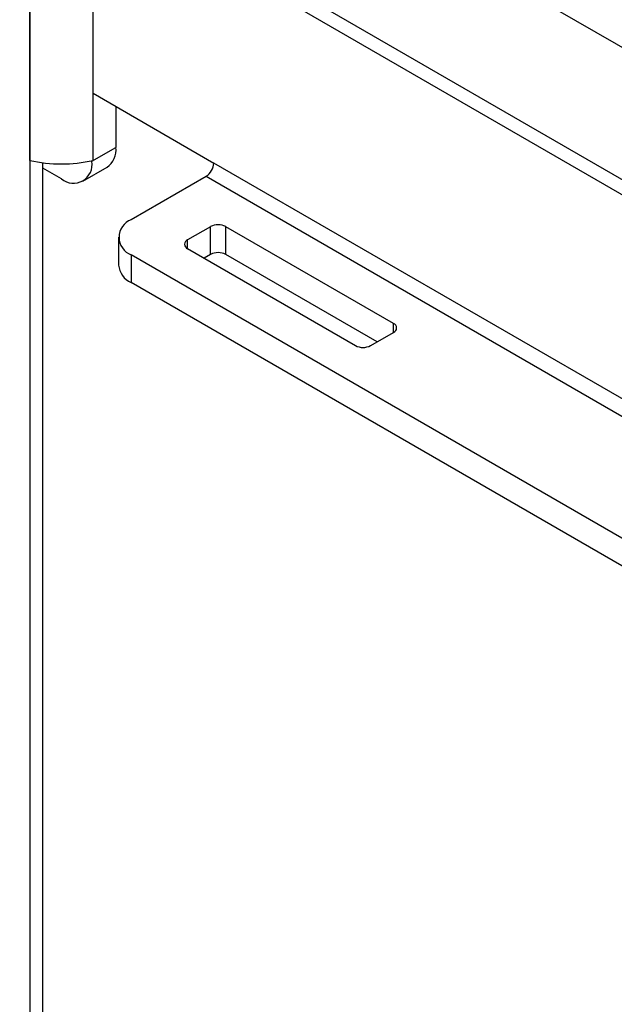
# Model space of a CAD drawing. Units: inches. Extents: x 2.5 to 82.6, y 1.3 to 53.9.
# Drawn here: x 73.7 to 74.8, y 44.1 to 45.9 of the extents above; entities that cross this region are included whole.
import ezdxf

# ---------------------------------------------------------------- set-up
doc = ezdxf.new("R2010")
doc.units = ezdxf.units.IN
doc.header["$MEASUREMENT"] = 0

msp = doc.modelspace()

# ---------------------------------------------------------------- linework, layer by layer
at = {"color": 7, "linetype": 'Continuous', "lineweight": 25, "ltscale": 5}
for p, q in [((76.6432, 44.7747), (69.5053, 48.8953)), ((69.5053, 48.6287), (76.6432, 44.5081)), ((73.757, 45.617), (73.757, 46.1742)), ((73.8716, 45.617), (73.8716, 46.1081)), ((73.8716, 45.7386), (74.0905, 45.6123)), ((73.913, 45.7147), (73.913, 45.6405)), ((73.8696, 45.6154), (73.913, 45.6405)), ((73.7807, 42.1304), (73.7807, 45.6128)), ((73.8696, 45.6154), (73.8696, 45.6165)), ((73.8143, 45.5835), (73.7807, 45.6029)), ((73.8534, 45.5796), (73.8969, 45.6047)), ((73.9407, 45.5098), (74.0767, 45.5883)), ((74.0844, 45.4971), (74.043, 45.4732)), ((74.0844, 45.4469), (74.0844, 45.4971)), ((74.4159, 45.3217), (74.1121, 45.4971)), ((74.1121, 45.4469), (74.1121, 45.4971)), ((73.9178, 45.4779), (73.9178, 45.4277)), ((76.6432, 43.8859), (73.9407, 45.446)), ((73.9407, 45.446), (73.9407, 45.3958)), ((74.043, 45.4573), (74.3468, 45.2819)), ((74.0844, 45.4469), (74.0727, 45.4401)), ((74.3862, 45.2886), (74.1121, 45.4469)), ((76.6432, 43.8357), (73.9407, 45.3958)), ((74.3745, 45.2819), (74.4159, 45.3058))]:
    msp.add_line(p, q, dxfattribs=at)
at = {"color": 8, "linetype": 'Continuous', "lineweight": 25, "ltscale": 5}
for p, q in [((76.6432, 44.5355), (69.5053, 48.6561)), ((73.757, 46.1742), (73.757, 41.4696)), ((76.6432, 44.1386), (74.0905, 45.6123)), ((74.0767, 45.5883), (76.6432, 44.1068)), ((74.043, 45.4573), (74.043, 45.4732)), ((74.4159, 45.3058), (74.4159, 45.3217))]:
    msp.add_line(p, q, dxfattribs=at)
at = {"color": 7, "linetype": 'Continuous', "lineweight": 25, "ltscale": 25}
for centre, radius, start, end in [((73.8759, 45.6358), 0.0375, 304.0564, 7.2558), ((73.8143, 45.874), 0.2633, 257.4306, 282.5694), ((73.8359, 45.6099), 0.0341, 230.7967, 9.214), ((74.0605, 45.6136), 0.03, 302.6055, 357.3945), ((73.9528, 45.4779), 0.0341, 110.7834, 249.2166), ((74.0982, 45.4705), 0.03, 62.6097, 117.3903), ((74.046, 45.4652), 0.00853, 110.7834, 249.2166), ((74.0982, 45.4202), 0.03, 62.6097, 117.3903), ((73.9569, 45.4316), 0.0393, 185.6948, 245.6253), ((74.4129, 45.3138), 0.00853, 290.7834, 69.2166), ((74.3606, 45.3085), 0.03, 242.6097, 297.3903)]:
    msp.add_arc(centre, radius, start, end, dxfattribs=at)

doc.saveas('drawing.dxf')
